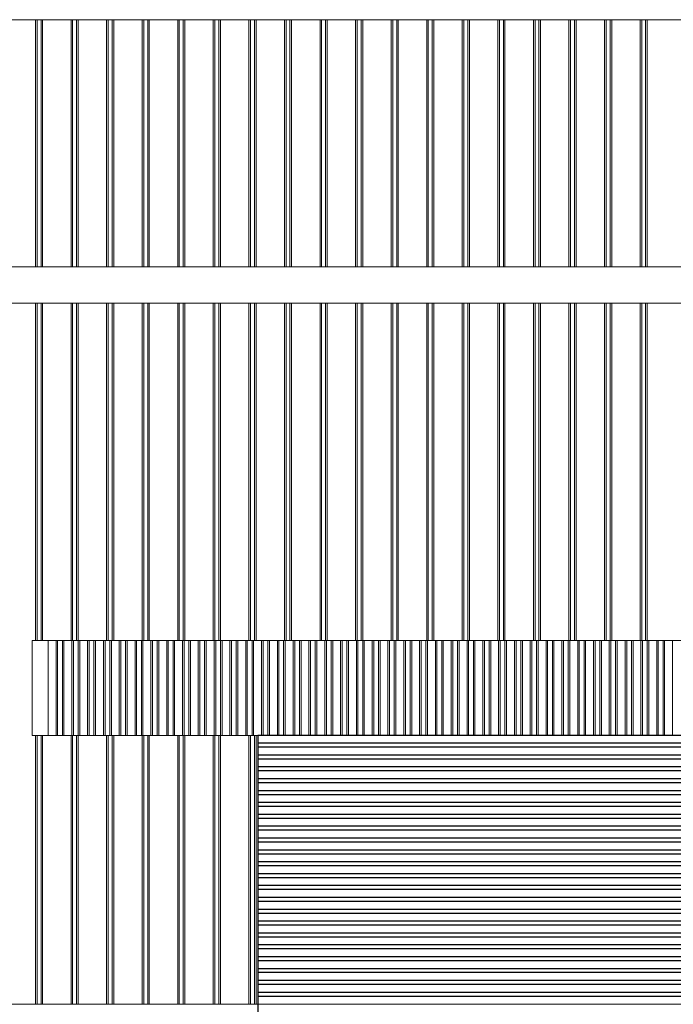
# Model space of a CAD drawing. Units: metres. Extents: x 38 to 510, y 34 to 487.
# Drawn here: x 150 to 154, y 83 to 89 of the extents above; entities that cross this region are included whole.
import ezdxf

# ---------------------------------------------------------------- set-up
doc = ezdxf.new("R2010")
doc.units = ezdxf.units.M
doc.layers.add('OBJ', color=5, linetype='Continuous')
doc.layers.add('Sheet', color=210, linetype='Continuous', lineweight=13)

msp = doc.modelspace()

# ---------------------------------------------------------------- linework, layer by layer
at = {"layer": 'OBJ'}
for p, q in [((151.60168, 84.27091), (151.60168, 79.27091)), ((156.60168, 84.27091), (151.60168, 84.27091)), ((151.60168, 84.27091), (151.60168, 79.27091)), ((156.60168, 84.27091), (151.60168, 84.27091)), ((156.60168, 84.22091), (151.60168, 84.22091)), ((156.60168, 84.22091), (151.60168, 84.22091)), ((156.60168, 84.19591), (151.60168, 84.19591)), ((156.60168, 84.19591), (151.60168, 84.19591)), ((156.60168, 84.14591), (151.60168, 84.14591)), ((156.60168, 84.14591), (151.60168, 84.14591)), ((156.60168, 84.12091), (151.60168, 84.12091)), ((156.60168, 84.12091), (151.60168, 84.12091)), ((156.60168, 84.07091), (151.60168, 84.07091)), ((156.60168, 84.07091), (151.60168, 84.07091)), ((156.60168, 84.04591), (151.60168, 84.04591)), ((156.60168, 84.04591), (151.60168, 84.04591)), ((156.60168, 83.99591), (151.60168, 83.99591)), ((156.60168, 83.99591), (151.60168, 83.99591)), ((156.60168, 83.97091), (151.60168, 83.97091)), ((156.60168, 83.97091), (151.60168, 83.97091)), ((156.60168, 83.97091), (151.60168, 83.97091)), ((156.60168, 83.97091), (151.60168, 83.97091)), ((156.60168, 83.92091), (151.60168, 83.92091)), ((156.60168, 83.92091), (151.60168, 83.92091)), ((156.60168, 83.89591), (151.60168, 83.89591)), ((156.60168, 83.89591), (151.60168, 83.89591)), ((156.60168, 83.84591), (151.60168, 83.84591)), ((156.60168, 83.84591), (151.60168, 83.84591)), ((156.60168, 83.82091), (151.60168, 83.82091)), ((156.60168, 83.82091), (151.60168, 83.82091)), ((156.60168, 83.77091), (151.60168, 83.77091)), ((156.60168, 83.77091), (151.60168, 83.77091)), ((156.60168, 83.74591), (151.60168, 83.74591)), ((156.60168, 83.74591), (151.60168, 83.74591)), ((156.60168, 83.69591), (151.60168, 83.69591)), ((156.60168, 83.69591), (151.60168, 83.69591)), ((156.60168, 83.67091), (151.60168, 83.67091)), ((156.60168, 83.67091), (151.60168, 83.67091)), ((156.60168, 83.62091), (151.60168, 83.62091)), ((156.60168, 83.62091), (151.60168, 83.62091)), ((156.60168, 83.59591), (151.60168, 83.59591)), ((156.60168, 83.59591), (151.60168, 83.59591)), ((156.60168, 83.54591), (151.60168, 83.54591)), ((156.60168, 83.54591), (151.60168, 83.54591)), ((156.60168, 83.52091), (151.60168, 83.52091)), ((156.60168, 83.52091), (151.60168, 83.52091)), ((156.60168, 83.47091), (151.60168, 83.47091)), ((156.60168, 83.47091), (151.60168, 83.47091)), ((156.60168, 83.44591), (151.60168, 83.44591)), ((156.60168, 83.44591), (151.60168, 83.44591)), ((156.60168, 83.39591), (151.60168, 83.39591)), ((156.60168, 83.39591), (151.60168, 83.39591)), ((156.60168, 83.37091), (151.60168, 83.37091)), ((156.60168, 83.37091), (151.60168, 83.37091)), ((156.60168, 83.37091), (151.60168, 83.37091)), ((156.60168, 83.37091), (151.60168, 83.37091)), ((156.60168, 83.32091), (151.60168, 83.32091)), ((156.60168, 83.32091), (151.60168, 83.32091)), ((156.60168, 83.29591), (151.60168, 83.29591)), ((156.60168, 83.29591), (151.60168, 83.29591)), ((156.60168, 83.24591), (151.60168, 83.24591)), ((156.60168, 83.24591), (151.60168, 83.24591)), ((156.60168, 83.22091), (151.60168, 83.22091)), ((156.60168, 83.22091), (151.60168, 83.22091)), ((156.60168, 83.17091), (151.60168, 83.17091)), ((156.60168, 83.17091), (151.60168, 83.17091)), ((156.60168, 83.14591), (151.60168, 83.14591)), ((156.60168, 83.14591), (151.60168, 83.14591)), ((156.60168, 83.09591), (151.60168, 83.09591)), ((156.60168, 83.09591), (151.60168, 83.09591)), ((156.60168, 83.07091), (151.60168, 83.07091)), ((156.60168, 83.07091), (151.60168, 83.07091)), ((156.60168, 83.02091), (151.60168, 83.02091)), ((156.60168, 83.02091), (151.60168, 83.02091)), ((156.60168, 82.99591), (151.60168, 82.99591)), ((156.60168, 82.99591), (151.60168, 82.99591)), ((156.60168, 82.94591), (151.60168, 82.94591)), ((156.60168, 82.94591), (151.60168, 82.94591)), ((156.60168, 82.92091), (151.60168, 82.92091)), ((156.60168, 82.92091), (151.60168, 82.92091)), ((156.60168, 82.87091), (151.60168, 82.87091)), ((156.60168, 82.87091), (151.60168, 82.87091)), ((156.60168, 82.84591), (151.60168, 82.84591)), ((156.60168, 82.84591), (151.60168, 82.84591)), ((156.60168, 82.79591), (151.60168, 82.79591)), ((156.60168, 82.79591), (151.60168, 82.79591)), ((156.60168, 82.77091), (151.60168, 82.77091)), ((156.60168, 82.77091), (151.60168, 82.77091)), ((156.60168, 82.77091), (151.60168, 82.77091)), ((156.60168, 82.77091), (151.60168, 82.77091)), ((156.60168, 82.72091), (151.60168, 82.72091)), ((156.60168, 82.72091), (151.60168, 82.72091)), ((156.60168, 82.69591), (151.60168, 82.69591)), ((156.60168, 82.69591), (151.60168, 82.69591)), ((156.60168, 82.64591), (151.60168, 82.64591)), ((156.60168, 82.64591), (151.60168, 82.64591)), ((156.60168, 82.62091), (151.60168, 82.62091)), ((156.60168, 82.62091), (151.60168, 82.62091))]:
    msp.add_line(p, q, dxfattribs=at)
at = {"layer": 'Sheet'}
for p, q in [((241.78918, 88.79426), (89.28918, 88.79426)), ((241.78918, 88.79426), (89.28918, 88.79426)), ((150.19418, 88.79426), (150.19418, 87.23173)), ((150.19418, 88.79426), (150.19418, 87.23173)), ((150.20418, 88.79426), (150.20418, 87.23173)), ((150.20418, 88.79426), (150.20418, 87.23173)), ((150.22918, 88.79426), (150.22918, 87.23173)), ((150.22918, 88.79426), (150.22918, 87.23173)), ((150.23918, 88.79426), (150.23918, 87.23173)), ((150.23918, 88.79426), (150.23918, 87.23173)), ((150.41918, 88.79426), (150.41918, 87.23173)), ((150.41918, 88.79426), (150.41918, 87.23173)), ((150.42918, 88.79426), (150.42918, 87.23173)), ((150.42918, 88.79426), (150.42918, 87.23173)), ((150.45418, 88.79426), (150.45418, 87.23173)), ((150.45418, 88.79426), (150.45418, 87.23173)), ((150.46418, 88.79426), (150.46418, 87.23173)), ((150.46418, 88.79426), (150.46418, 87.23173)), ((150.64418, 88.79426), (150.64418, 87.23173)), ((150.64418, 88.79426), (150.64418, 87.23173)), ((150.65418, 88.79426), (150.65418, 87.23173)), ((150.65418, 88.79426), (150.65418, 87.23173)), ((150.67918, 88.79426), (150.67918, 87.23173)), ((150.67918, 88.79426), (150.67918, 87.23173)), ((150.68918, 88.79426), (150.68918, 87.23173)), ((150.68918, 88.79426), (150.68918, 87.23173)), ((150.86918, 88.79426), (150.86918, 87.23173)), ((150.86918, 88.79426), (150.86918, 87.23173)), ((150.87918, 88.79426), (150.87918, 87.23173)), ((150.87918, 88.79426), (150.87918, 87.23173)), ((150.90418, 88.79426), (150.90418, 87.23173)), ((150.90418, 88.79426), (150.90418, 87.23173)), ((150.91418, 88.79426), (150.91418, 87.23173)), ((150.91418, 88.79426), (150.91418, 87.23173)), ((151.09418, 88.79426), (151.09418, 87.23173)), ((151.09418, 88.79426), (151.09418, 87.23173)), ((151.10418, 88.79426), (151.10418, 87.23173)), ((151.10418, 88.79426), (151.10418, 87.23173)), ((151.12918, 88.79426), (151.12918, 87.23173)), ((151.12918, 88.79426), (151.12918, 87.23173)), ((151.13918, 88.79426), (151.13918, 87.23173)), ((151.13918, 88.79426), (151.13918, 87.23173)), ((151.31918, 88.79426), (151.31918, 87.23173)), ((151.31918, 88.79426), (151.31918, 87.23173)), ((151.32918, 88.79426), (151.32918, 87.23173)), ((151.32918, 88.79426), (151.32918, 87.23173)), ((151.35418, 88.79426), (151.35418, 87.23173)), ((151.35418, 88.79426), (151.35418, 87.23173)), ((151.36418, 88.79426), (151.36418, 87.23173)), ((151.36418, 88.79426), (151.36418, 87.23173)), ((151.54418, 88.79426), (151.54418, 87.23173)), ((151.54418, 88.79426), (151.54418, 87.23173)), ((151.55418, 88.79426), (151.55418, 87.23173)), ((151.55418, 88.79426), (151.55418, 87.23173)), ((151.57918, 88.79426), (151.57918, 87.23173)), ((151.57918, 88.79426), (151.57918, 87.23173)), ((151.58918, 88.79426), (151.58918, 87.23173)), ((151.58918, 88.79426), (151.58918, 87.23173)), ((151.76918, 88.79426), (151.76918, 87.23173)), ((151.76918, 88.79426), (151.76918, 87.23173)), ((151.77918, 88.79426), (151.77918, 87.23173)), ((151.77918, 88.79426), (151.77918, 87.23173)), ((151.80418, 88.79426), (151.80418, 87.23173)), ((151.80418, 88.79426), (151.80418, 87.23173)), ((151.81418, 88.79426), (151.81418, 87.23173)), ((151.81418, 88.79426), (151.81418, 87.23173)), ((151.99418, 88.79426), (151.99418, 87.23173)), ((151.99418, 88.79426), (151.99418, 87.23173)), ((152.00418, 88.79426), (152.00418, 87.23173)), ((152.00418, 88.79426), (152.00418, 87.23173)), ((152.02918, 88.79426), (152.02918, 87.23173)), ((152.02918, 88.79426), (152.02918, 87.23173)), ((152.03918, 88.79426), (152.03918, 87.23173)), ((152.03918, 88.79426), (152.03918, 87.23173)), ((152.21918, 88.79426), (152.21918, 87.23173)), ((152.21918, 88.79426), (152.21918, 87.23173)), ((152.22918, 88.79426), (152.22918, 87.23173)), ((152.22918, 88.79426), (152.22918, 87.23173)), ((152.25418, 88.79426), (152.25418, 87.23173)), ((152.25418, 88.79426), (152.25418, 87.23173)), ((152.26418, 88.79426), (152.26418, 87.23173)), ((152.26418, 88.79426), (152.26418, 87.23173)), ((152.44418, 88.79426), (152.44418, 87.23173)), ((152.44418, 88.79426), (152.44418, 87.23173)), ((152.45418, 88.79426), (152.45418, 87.23173)), ((152.45418, 88.79426), (152.45418, 87.23173)), ((152.47918, 88.79426), (152.47918, 87.23173)), ((152.47918, 88.79426), (152.47918, 87.23173)), ((152.48918, 88.79426), (152.48918, 87.23173)), ((152.48918, 88.79426), (152.48918, 87.23173)), ((152.66918, 88.79426), (152.66918, 87.23173)), ((152.66918, 88.79426), (152.66918, 87.23173)), ((152.67918, 88.79426), (152.67918, 87.23173)), ((152.67918, 88.79426), (152.67918, 87.23173)), ((152.70418, 88.79426), (152.70418, 87.23173)), ((152.70418, 88.79426), (152.70418, 87.23173)), ((152.71418, 88.79426), (152.71418, 87.23173)), ((152.71418, 88.79426), (152.71418, 87.23173)), ((152.89418, 88.79426), (152.89418, 87.23173)), ((152.89418, 88.79426), (152.89418, 87.23173)), ((152.90418, 88.79426), (152.90418, 87.23173)), ((152.90418, 88.79426), (152.90418, 87.23173)), ((152.92918, 88.79426), (152.92918, 87.23173)), ((152.92918, 88.79426), (152.92918, 87.23173)), ((152.93918, 88.79426), (152.93918, 87.23173)), ((152.93918, 88.79426), (152.93918, 87.23173)), ((153.11918, 88.79426), (153.11918, 87.23173)), ((153.11918, 88.79426), (153.11918, 87.23173)), ((153.12918, 88.79426), (153.12918, 87.23173)), ((153.12918, 88.79426), (153.12918, 87.23173)), ((153.15418, 88.79426), (153.15418, 87.23173)), ((153.15418, 88.79426), (153.15418, 87.23173)), ((153.16418, 88.79426), (153.16418, 87.23173)), ((153.16418, 88.79426), (153.16418, 87.23173)), ((153.34418, 88.79426), (153.34418, 87.23173)), ((153.34418, 88.79426), (153.34418, 87.23173)), ((153.35418, 88.79426), (153.35418, 87.23173)), ((153.35418, 88.79426), (153.35418, 87.23173)), ((153.37918, 88.79426), (153.37918, 87.23173)), ((153.37918, 88.79426), (153.37918, 87.23173)), ((153.38918, 88.79426), (153.38918, 87.23173)), ((153.38918, 88.79426), (153.38918, 87.23173)), ((153.56918, 88.79426), (153.56918, 87.23173)), ((153.56918, 88.79426), (153.56918, 87.23173)), ((153.57918, 88.79426), (153.57918, 87.23173)), ((153.57918, 88.79426), (153.57918, 87.23173)), ((153.60418, 88.79426), (153.60418, 87.23173)), ((153.60418, 88.79426), (153.60418, 87.23173)), ((153.61418, 88.79426), (153.61418, 87.23173)), ((153.61418, 88.79426), (153.61418, 87.23173)), ((153.79418, 88.79426), (153.79418, 87.23173)), ((153.79418, 88.79426), (153.79418, 87.23173)), ((153.80418, 88.79426), (153.80418, 87.23173)), ((153.80418, 88.79426), (153.80418, 87.23173)), ((153.82918, 88.79426), (153.82918, 87.23173)), ((153.82918, 88.79426), (153.82918, 87.23173)), ((153.83918, 88.79426), (153.83918, 87.23173)), ((153.83918, 88.79426), (153.83918, 87.23173)), ((154.01918, 88.79426), (154.01918, 87.23173)), ((154.01918, 88.79426), (154.01918, 87.23173)), ((154.02918, 88.79426), (154.02918, 87.23173)), ((154.02918, 88.79426), (154.02918, 87.23173)), ((154.05418, 88.79426), (154.05418, 87.23173)), ((154.05418, 88.79426), (154.05418, 87.23173)), ((154.06418, 88.79426), (154.06418, 87.23173)), ((154.06418, 88.79426), (154.06418, 87.23173)), ((241.78918, 87.23173), (89.28918, 87.23173)), ((241.78918, 87.23173), (89.28918, 87.23173)), ((241.78918, 87.00212), (89.28918, 87.00212)), ((241.78918, 87.00212), (89.28918, 87.00212)), ((150.19418, 87.00212), (150.19418, 84.87091)), ((150.19418, 87.00212), (150.19418, 84.87091)), ((150.20418, 87.00212), (150.20418, 84.87091)), ((150.20418, 87.00212), (150.20418, 84.87091)), ((150.22918, 87.00212), (150.22918, 84.87091)), ((150.22918, 87.00212), (150.22918, 84.87091)), ((150.23918, 87.00212), (150.23918, 84.87091)), ((150.23918, 87.00212), (150.23918, 84.87091)), ((150.41918, 87.00212), (150.41918, 84.87091)), ((150.41918, 87.00212), (150.41918, 84.87091)), ((150.42918, 87.00212), (150.42918, 84.87091)), ((150.42918, 87.00212), (150.42918, 84.87091)), ((150.45418, 87.00212), (150.45418, 84.87091)), ((150.45418, 87.00212), (150.45418, 84.87091)), ((150.46418, 87.00212), (150.46418, 84.87091)), ((150.46418, 87.00212), (150.46418, 84.87091)), ((150.64418, 87.00212), (150.64418, 84.87091)), ((150.64418, 87.00212), (150.64418, 84.87091)), ((150.65418, 87.00212), (150.65418, 84.87091)), ((150.65418, 87.00212), (150.65418, 84.87091)), ((150.67918, 87.00212), (150.67918, 84.87091)), ((150.67918, 87.00212), (150.67918, 84.87091)), ((150.68918, 87.00212), (150.68918, 84.87091)), ((150.68918, 87.00212), (150.68918, 84.87091)), ((150.86918, 87.00212), (150.86918, 84.87091)), ((150.86918, 87.00212), (150.86918, 84.87091)), ((150.87918, 87.00212), (150.87918, 84.87091)), ((150.87918, 87.00212), (150.87918, 84.87091)), ((150.90418, 87.00212), (150.90418, 84.87091)), ((150.90418, 87.00212), (150.90418, 84.87091)), ((150.91418, 87.00212), (150.91418, 84.87091)), ((150.91418, 87.00212), (150.91418, 84.87091)), ((151.09418, 87.00212), (151.09418, 84.87091)), ((151.09418, 87.00212), (151.09418, 84.87091)), ((151.10418, 87.00212), (151.10418, 84.87091)), ((151.10418, 87.00212), (151.10418, 84.87091)), ((151.12918, 87.00212), (151.12918, 84.87091)), ((151.12918, 87.00212), (151.12918, 84.87091)), ((151.13918, 87.00212), (151.13918, 84.87091)), ((151.13918, 87.00212), (151.13918, 84.87091)), ((151.31918, 87.00212), (151.31918, 84.87091)), ((151.31918, 87.00212), (151.31918, 84.87091)), ((151.32918, 87.00212), (151.32918, 84.87091)), ((151.32918, 87.00212), (151.32918, 84.87091)), ((151.35418, 87.00212), (151.35418, 84.87091)), ((151.35418, 87.00212), (151.35418, 84.87091)), ((151.36418, 87.00212), (151.36418, 84.87091)), ((151.36418, 87.00212), (151.36418, 84.87091)), ((151.54418, 87.00212), (151.54418, 84.87091)), ((151.54418, 87.00212), (151.54418, 84.87091)), ((151.55418, 87.00212), (151.55418, 84.87091)), ((151.55418, 87.00212), (151.55418, 84.87091)), ((151.57918, 87.00212), (151.57918, 84.87091)), ((151.57918, 87.00212), (151.57918, 84.87091)), ((151.58918, 87.00212), (151.58918, 84.87091)), ((151.58918, 87.00212), (151.58918, 84.87091)), ((151.76918, 87.00212), (151.76918, 84.87091)), ((151.76918, 87.00212), (151.76918, 84.87091)), ((151.77918, 87.00212), (151.77918, 84.87091)), ((151.77918, 87.00212), (151.77918, 84.87091)), ((151.80418, 87.00212), (151.80418, 84.87091)), ((151.80418, 87.00212), (151.80418, 84.87091)), ((151.81418, 87.00212), (151.81418, 84.87091)), ((151.81418, 87.00212), (151.81418, 84.87091)), ((151.99418, 87.00212), (151.99418, 84.87091)), ((151.99418, 87.00212), (151.99418, 84.87091)), ((152.00418, 87.00212), (152.00418, 84.87091)), ((152.00418, 87.00212), (152.00418, 84.87091)), ((152.02918, 87.00212), (152.02918, 84.87091)), ((152.02918, 87.00212), (152.02918, 84.87091)), ((152.03918, 87.00212), (152.03918, 84.87091)), ((152.03918, 87.00212), (152.03918, 84.87091)), ((152.21918, 87.00212), (152.21918, 84.87091)), ((152.21918, 87.00212), (152.21918, 84.87091)), ((152.22918, 87.00212), (152.22918, 84.87091)), ((152.22918, 87.00212), (152.22918, 84.87091)), ((152.25418, 87.00212), (152.25418, 84.87091)), ((152.25418, 87.00212), (152.25418, 84.87091)), ((152.26418, 87.00212), (152.26418, 84.87091)), ((152.26418, 87.00212), (152.26418, 84.87091)), ((152.44418, 87.00212), (152.44418, 84.87091)), ((152.44418, 87.00212), (152.44418, 84.87091)), ((152.45418, 87.00212), (152.45418, 84.87091)), ((152.45418, 87.00212), (152.45418, 84.87091)), ((152.47918, 87.00212), (152.47918, 84.87091)), ((152.47918, 87.00212), (152.47918, 84.87091)), ((152.48918, 87.00212), (152.48918, 84.87091)), ((152.48918, 87.00212), (152.48918, 84.87091)), ((152.66918, 87.00212), (152.66918, 84.87091)), ((152.66918, 87.00212), (152.66918, 84.87091)), ((152.67918, 87.00212), (152.67918, 84.87091)), ((152.67918, 87.00212), (152.67918, 84.87091)), ((152.70418, 87.00212), (152.70418, 84.87091)), ((152.70418, 87.00212), (152.70418, 84.87091)), ((152.71418, 87.00212), (152.71418, 84.87091)), ((152.71418, 87.00212), (152.71418, 84.87091)), ((152.89418, 87.00212), (152.89418, 84.87091)), ((152.89418, 87.00212), (152.89418, 84.87091)), ((152.90418, 87.00212), (152.90418, 84.87091)), ((152.90418, 87.00212), (152.90418, 84.87091)), ((152.92918, 87.00212), (152.92918, 84.87091)), ((152.92918, 87.00212), (152.92918, 84.87091)), ((152.93918, 87.00212), (152.93918, 84.87091)), ((152.93918, 87.00212), (152.93918, 84.87091)), ((153.11918, 87.00212), (153.11918, 84.87091)), ((153.11918, 87.00212), (153.11918, 84.87091)), ((153.12918, 87.00212), (153.12918, 84.87091)), ((153.12918, 87.00212), (153.12918, 84.87091)), ((153.15418, 87.00212), (153.15418, 84.87091)), ((153.15418, 87.00212), (153.15418, 84.87091)), ((153.16418, 87.00212), (153.16418, 84.87091)), ((153.16418, 87.00212), (153.16418, 84.87091)), ((153.34418, 87.00212), (153.34418, 84.87091)), ((153.34418, 87.00212), (153.34418, 84.87091)), ((153.35418, 87.00212), (153.35418, 84.87091)), ((153.35418, 87.00212), (153.35418, 84.87091)), ((153.37918, 87.00212), (153.37918, 84.87091)), ((153.37918, 87.00212), (153.37918, 84.87091)), ((153.38918, 87.00212), (153.38918, 84.87091)), ((153.38918, 87.00212), (153.38918, 84.87091)), ((153.56918, 87.00212), (153.56918, 84.87091)), ((153.56918, 87.00212), (153.56918, 84.87091)), ((153.57918, 87.00212), (153.57918, 84.87091)), ((153.57918, 87.00212), (153.57918, 84.87091)), ((153.60418, 87.00212), (153.60418, 84.87091)), ((153.60418, 87.00212), (153.60418, 84.87091)), ((153.61418, 87.00212), (153.61418, 84.87091)), ((153.61418, 87.00212), (153.61418, 84.87091)), ((153.79418, 87.00212), (153.79418, 84.87091)), ((153.79418, 87.00212), (153.79418, 84.87091)), ((153.80418, 87.00212), (153.80418, 84.87091)), ((153.80418, 87.00212), (153.80418, 84.87091)), ((153.82918, 87.00212), (153.82918, 84.87091)), ((153.82918, 87.00212), (153.82918, 84.87091)), ((153.83918, 87.00212), (153.83918, 84.87091)), ((153.83918, 87.00212), (153.83918, 84.87091)), ((154.01918, 87.00212), (154.01918, 84.87091)), ((154.01918, 87.00212), (154.01918, 84.87091)), ((154.02918, 87.00212), (154.02918, 84.87091)), ((154.02918, 87.00212), (154.02918, 84.87091)), ((154.05418, 87.00212), (154.05418, 84.87091)), ((154.05418, 87.00212), (154.05418, 84.87091)), ((154.06418, 87.00212), (154.06418, 84.87091)), ((154.06418, 87.00212), (154.06418, 84.87091)), ((150.17418, 84.87091), (150.17418, 84.27091)), ((158.02918, 84.87091), (150.17418, 84.87091)), ((150.17418, 84.87091), (150.17418, 84.27091)), ((158.02918, 84.87091), (150.17418, 84.87091)), ((150.27418, 84.87091), (150.27418, 84.27091)), ((150.27418, 84.87091), (150.27418, 84.27091)), ((150.32418, 84.87091), (150.32418, 84.27091)), ((150.32418, 84.87091), (150.32418, 84.27091)), ((150.33418, 84.87091), (150.33418, 84.27091)), ((150.33418, 84.87091), (150.33418, 84.27091)), ((150.36418, 84.87091), (150.36418, 84.27091)), ((150.36418, 84.87091), (150.36418, 84.27091)), ((150.37418, 84.87091), (150.37418, 84.27091)), ((150.37418, 84.87091), (150.37418, 84.27091)), ((150.42418, 84.87091), (150.42418, 84.27091)), ((150.42418, 84.87091), (150.42418, 84.27091)), ((150.43418, 84.87091), (150.43418, 84.27091)), ((150.43418, 84.87091), (150.43418, 84.27091)), ((150.46418, 84.87091), (150.46418, 84.27091)), ((150.46418, 84.87091), (150.46418, 84.27091)), ((150.47418, 84.87091), (150.47418, 84.27091)), ((150.47418, 84.87091), (150.47418, 84.27091)), ((150.52418, 84.87091), (150.52418, 84.27091)), ((150.52418, 84.87091), (150.52418, 84.27091)), ((150.53418, 84.87091), (150.53418, 84.27091)), ((150.53418, 84.87091), (150.53418, 84.27091)), ((150.56418, 84.87091), (150.56418, 84.27091)), ((150.56418, 84.87091), (150.56418, 84.27091)), ((150.57418, 84.87091), (150.57418, 84.27091)), ((150.57418, 84.87091), (150.57418, 84.27091)), ((150.62418, 84.87091), (150.62418, 84.27091)), ((150.62418, 84.87091), (150.62418, 84.27091)), ((150.63418, 84.87091), (150.63418, 84.27091)), ((150.63418, 84.87091), (150.63418, 84.27091)), ((150.66418, 84.87091), (150.66418, 84.27091)), ((150.66418, 84.87091), (150.66418, 84.27091)), ((150.67418, 84.87091), (150.67418, 84.27091)), ((150.67418, 84.87091), (150.67418, 84.27091)), ((150.72418, 84.87091), (150.72418, 84.27091)), ((150.72418, 84.87091), (150.72418, 84.27091)), ((150.73418, 84.87091), (150.73418, 84.27091)), ((150.73418, 84.87091), (150.73418, 84.27091)), ((150.76418, 84.87091), (150.76418, 84.27091)), ((150.76418, 84.87091), (150.76418, 84.27091)), ((150.77418, 84.87091), (150.77418, 84.27091)), ((150.77418, 84.87091), (150.77418, 84.27091)), ((150.82418, 84.87091), (150.82418, 84.27091)), ((150.82418, 84.87091), (150.82418, 84.27091)), ((150.83418, 84.87091), (150.83418, 84.27091)), ((150.83418, 84.87091), (150.83418, 84.27091)), ((150.86418, 84.87091), (150.86418, 84.27091)), ((150.86418, 84.87091), (150.86418, 84.27091)), ((150.87418, 84.87091), (150.87418, 84.27091)), ((150.87418, 84.87091), (150.87418, 84.27091)), ((150.92418, 84.87091), (150.92418, 84.27091)), ((150.92418, 84.87091), (150.92418, 84.27091)), ((150.93418, 84.87091), (150.93418, 84.27091)), ((150.93418, 84.87091), (150.93418, 84.27091)), ((150.96418, 84.87091), (150.96418, 84.27091)), ((150.96418, 84.87091), (150.96418, 84.27091)), ((150.97418, 84.87091), (150.97418, 84.27091)), ((150.97418, 84.87091), (150.97418, 84.27091)), ((151.02418, 84.87091), (151.02418, 84.27091)), ((151.02418, 84.87091), (151.02418, 84.27091)), ((151.03418, 84.87091), (151.03418, 84.27091)), ((151.03418, 84.87091), (151.03418, 84.27091)), ((151.06418, 84.87091), (151.06418, 84.27091)), ((151.06418, 84.87091), (151.06418, 84.27091)), ((151.07418, 84.87091), (151.07418, 84.27091)), ((151.07418, 84.87091), (151.07418, 84.27091)), ((151.12418, 84.87091), (151.12418, 84.27091)), ((151.12418, 84.87091), (151.12418, 84.27091)), ((151.13418, 84.87091), (151.13418, 84.27091)), ((151.13418, 84.87091), (151.13418, 84.27091)), ((151.16418, 84.87091), (151.16418, 84.27091)), ((151.16418, 84.87091), (151.16418, 84.27091)), ((151.17418, 84.87091), (151.17418, 84.27091)), ((151.17418, 84.87091), (151.17418, 84.27091)), ((151.22418, 84.87091), (151.22418, 84.27091)), ((151.22418, 84.87091), (151.22418, 84.27091)), ((151.23418, 84.87091), (151.23418, 84.27091)), ((151.23418, 84.87091), (151.23418, 84.27091)), ((151.26418, 84.87091), (151.26418, 84.27091)), ((151.26418, 84.87091), (151.26418, 84.27091)), ((151.27418, 84.87091), (151.27418, 84.27091)), ((151.27418, 84.87091), (151.27418, 84.27091)), ((151.32418, 84.87091), (151.32418, 84.27091)), ((151.32418, 84.87091), (151.32418, 84.27091)), ((151.33418, 84.87091), (151.33418, 84.27091)), ((151.33418, 84.87091), (151.33418, 84.27091)), ((151.36418, 84.87091), (151.36418, 84.27091)), ((151.36418, 84.87091), (151.36418, 84.27091)), ((151.37418, 84.87091), (151.37418, 84.27091)), ((151.37418, 84.87091), (151.37418, 84.27091)), ((151.42418, 84.87091), (151.42418, 84.27091)), ((151.42418, 84.87091), (151.42418, 84.27091)), ((151.43418, 84.87091), (151.43418, 84.27091)), ((151.43418, 84.87091), (151.43418, 84.27091)), ((151.46418, 84.87091), (151.46418, 84.27091)), ((151.46418, 84.87091), (151.46418, 84.27091)), ((151.47418, 84.87091), (151.47418, 84.27091)), ((151.47418, 84.87091), (151.47418, 84.27091)), ((151.52418, 84.87091), (151.52418, 84.27091)), ((151.52418, 84.87091), (151.52418, 84.27091)), ((151.53418, 84.87091), (151.53418, 84.27091)), ((151.53418, 84.87091), (151.53418, 84.27091)), ((151.56418, 84.87091), (151.56418, 84.27091)), ((151.56418, 84.87091), (151.56418, 84.27091)), ((151.57418, 84.87091), (151.57418, 84.27091)), ((151.57418, 84.87091), (151.57418, 84.27091)), ((151.62418, 84.87091), (151.62418, 84.27091)), ((151.62418, 84.87091), (151.62418, 84.27091)), ((151.63418, 84.87091), (151.63418, 84.27091)), ((151.63418, 84.87091), (151.63418, 84.27091)), ((151.66418, 84.87091), (151.66418, 84.27091)), ((151.66418, 84.87091), (151.66418, 84.27091)), ((151.67418, 84.87091), (151.67418, 84.27091)), ((151.67418, 84.87091), (151.67418, 84.27091)), ((151.72418, 84.87091), (151.72418, 84.27091)), ((151.72418, 84.87091), (151.72418, 84.27091)), ((151.73418, 84.87091), (151.73418, 84.27091)), ((151.73418, 84.87091), (151.73418, 84.27091)), ((151.76418, 84.87091), (151.76418, 84.27091)), ((151.76418, 84.87091), (151.76418, 84.27091)), ((151.77418, 84.87091), (151.77418, 84.27091)), ((151.77418, 84.87091), (151.77418, 84.27091)), ((151.82418, 84.87091), (151.82418, 84.27091)), ((151.82418, 84.87091), (151.82418, 84.27091)), ((151.83418, 84.87091), (151.83418, 84.27091)), ((151.83418, 84.87091), (151.83418, 84.27091)), ((151.86418, 84.87091), (151.86418, 84.27091)), ((151.86418, 84.87091), (151.86418, 84.27091)), ((151.87418, 84.87091), (151.87418, 84.27091)), ((151.87418, 84.87091), (151.87418, 84.27091)), ((151.92418, 84.87091), (151.92418, 84.27091)), ((151.92418, 84.87091), (151.92418, 84.27091)), ((151.93418, 84.87091), (151.93418, 84.27091)), ((151.93418, 84.87091), (151.93418, 84.27091)), ((151.96418, 84.87091), (151.96418, 84.27091)), ((151.96418, 84.87091), (151.96418, 84.27091)), ((151.97418, 84.87091), (151.97418, 84.27091)), ((151.97418, 84.87091), (151.97418, 84.27091)), ((152.02418, 84.87091), (152.02418, 84.27091)), ((152.02418, 84.87091), (152.02418, 84.27091)), ((152.03418, 84.87091), (152.03418, 84.27091)), ((152.03418, 84.87091), (152.03418, 84.27091)), ((152.06418, 84.87091), (152.06418, 84.27091)), ((152.06418, 84.87091), (152.06418, 84.27091)), ((152.07418, 84.87091), (152.07418, 84.27091)), ((152.07418, 84.87091), (152.07418, 84.27091)), ((152.12418, 84.87091), (152.12418, 84.27091)), ((152.12418, 84.87091), (152.12418, 84.27091)), ((152.13418, 84.87091), (152.13418, 84.27091)), ((152.13418, 84.87091), (152.13418, 84.27091)), ((152.16418, 84.87091), (152.16418, 84.27091)), ((152.16418, 84.87091), (152.16418, 84.27091)), ((152.17418, 84.87091), (152.17418, 84.27091)), ((152.17418, 84.87091), (152.17418, 84.27091)), ((152.22418, 84.87091), (152.22418, 84.27091)), ((152.22418, 84.87091), (152.22418, 84.27091)), ((152.23418, 84.87091), (152.23418, 84.27091)), ((152.23418, 84.87091), (152.23418, 84.27091)), ((152.26418, 84.87091), (152.26418, 84.27091)), ((152.26418, 84.87091), (152.26418, 84.27091)), ((152.27418, 84.87091), (152.27418, 84.27091)), ((152.27418, 84.87091), (152.27418, 84.27091)), ((152.32418, 84.87091), (152.32418, 84.27091)), ((152.32418, 84.87091), (152.32418, 84.27091)), ((152.33418, 84.87091), (152.33418, 84.27091)), ((152.33418, 84.87091), (152.33418, 84.27091)), ((152.36418, 84.87091), (152.36418, 84.27091)), ((152.36418, 84.87091), (152.36418, 84.27091)), ((152.37418, 84.87091), (152.37418, 84.27091)), ((152.37418, 84.87091), (152.37418, 84.27091)), ((152.42418, 84.87091), (152.42418, 84.27091)), ((152.42418, 84.87091), (152.42418, 84.27091)), ((152.43418, 84.87091), (152.43418, 84.27091)), ((152.43418, 84.87091), (152.43418, 84.27091)), ((152.46418, 84.87091), (152.46418, 84.27091)), ((152.46418, 84.87091), (152.46418, 84.27091)), ((152.47418, 84.87091), (152.47418, 84.27091)), ((152.47418, 84.87091), (152.47418, 84.27091)), ((152.52418, 84.87091), (152.52418, 84.27091)), ((152.52418, 84.87091), (152.52418, 84.27091)), ((152.53418, 84.87091), (152.53418, 84.27091)), ((152.53418, 84.87091), (152.53418, 84.27091)), ((152.56418, 84.87091), (152.56418, 84.27091)), ((152.56418, 84.87091), (152.56418, 84.27091)), ((152.57418, 84.87091), (152.57418, 84.27091)), ((152.57418, 84.87091), (152.57418, 84.27091)), ((152.62418, 84.87091), (152.62418, 84.27091)), ((152.62418, 84.87091), (152.62418, 84.27091)), ((152.63418, 84.87091), (152.63418, 84.27091)), ((152.63418, 84.87091), (152.63418, 84.27091)), ((152.66418, 84.87091), (152.66418, 84.27091)), ((152.66418, 84.87091), (152.66418, 84.27091)), ((152.67418, 84.87091), (152.67418, 84.27091)), ((152.67418, 84.87091), (152.67418, 84.27091)), ((152.72418, 84.87091), (152.72418, 84.27091)), ((152.72418, 84.87091), (152.72418, 84.27091)), ((152.73418, 84.87091), (152.73418, 84.27091)), ((152.73418, 84.87091), (152.73418, 84.27091)), ((152.76418, 84.87091), (152.76418, 84.27091)), ((152.76418, 84.87091), (152.76418, 84.27091)), ((152.77418, 84.87091), (152.77418, 84.27091)), ((152.77418, 84.87091), (152.77418, 84.27091)), ((152.82418, 84.87091), (152.82418, 84.27091)), ((152.82418, 84.87091), (152.82418, 84.27091)), ((152.83418, 84.87091), (152.83418, 84.27091)), ((152.83418, 84.87091), (152.83418, 84.27091)), ((152.86418, 84.87091), (152.86418, 84.27091)), ((152.86418, 84.87091), (152.86418, 84.27091)), ((152.87418, 84.87091), (152.87418, 84.27091)), ((152.87418, 84.87091), (152.87418, 84.27091)), ((152.92418, 84.87091), (152.92418, 84.27091)), ((152.92418, 84.87091), (152.92418, 84.27091)), ((152.93418, 84.87091), (152.93418, 84.27091)), ((152.93418, 84.87091), (152.93418, 84.27091)), ((152.96418, 84.87091), (152.96418, 84.27091)), ((152.96418, 84.87091), (152.96418, 84.27091)), ((152.97418, 84.87091), (152.97418, 84.27091)), ((152.97418, 84.87091), (152.97418, 84.27091)), ((153.02418, 84.87091), (153.02418, 84.27091)), ((153.02418, 84.87091), (153.02418, 84.27091)), ((153.03418, 84.87091), (153.03418, 84.27091)), ((153.03418, 84.87091), (153.03418, 84.27091)), ((153.06418, 84.87091), (153.06418, 84.27091)), ((153.06418, 84.87091), (153.06418, 84.27091)), ((153.07418, 84.87091), (153.07418, 84.27091)), ((153.07418, 84.87091), (153.07418, 84.27091)), ((153.12418, 84.87091), (153.12418, 84.27091)), ((153.12418, 84.87091), (153.12418, 84.27091)), ((153.13418, 84.87091), (153.13418, 84.27091)), ((153.13418, 84.87091), (153.13418, 84.27091)), ((153.16418, 84.87091), (153.16418, 84.27091)), ((153.16418, 84.87091), (153.16418, 84.27091)), ((153.17418, 84.87091), (153.17418, 84.27091)), ((153.17418, 84.87091), (153.17418, 84.27091)), ((153.22418, 84.87091), (153.22418, 84.27091)), ((153.22418, 84.87091), (153.22418, 84.27091)), ((153.23418, 84.87091), (153.23418, 84.27091)), ((153.23418, 84.87091), (153.23418, 84.27091)), ((153.26418, 84.87091), (153.26418, 84.27091)), ((153.26418, 84.87091), (153.26418, 84.27091)), ((153.27418, 84.87091), (153.27418, 84.27091)), ((153.27418, 84.87091), (153.27418, 84.27091)), ((153.32418, 84.87091), (153.32418, 84.27091)), ((153.32418, 84.87091), (153.32418, 84.27091)), ((153.33418, 84.87091), (153.33418, 84.27091)), ((153.33418, 84.87091), (153.33418, 84.27091)), ((153.36418, 84.87091), (153.36418, 84.27091)), ((153.36418, 84.87091), (153.36418, 84.27091)), ((153.37418, 84.87091), (153.37418, 84.27091)), ((153.37418, 84.87091), (153.37418, 84.27091)), ((153.42418, 84.87091), (153.42418, 84.27091)), ((153.42418, 84.87091), (153.42418, 84.27091)), ((153.43418, 84.87091), (153.43418, 84.27091)), ((153.43418, 84.87091), (153.43418, 84.27091)), ((153.46418, 84.87091), (153.46418, 84.27091)), ((153.46418, 84.87091), (153.46418, 84.27091)), ((153.47418, 84.87091), (153.47418, 84.27091)), ((153.47418, 84.87091), (153.47418, 84.27091)), ((153.52418, 84.87091), (153.52418, 84.27091)), ((153.52418, 84.87091), (153.52418, 84.27091)), ((153.53418, 84.87091), (153.53418, 84.27091)), ((153.53418, 84.87091), (153.53418, 84.27091)), ((153.56418, 84.87091), (153.56418, 84.27091)), ((153.56418, 84.87091), (153.56418, 84.27091)), ((153.57418, 84.87091), (153.57418, 84.27091)), ((153.57418, 84.87091), (153.57418, 84.27091)), ((153.62418, 84.87091), (153.62418, 84.27091)), ((153.62418, 84.87091), (153.62418, 84.27091)), ((153.63418, 84.87091), (153.63418, 84.27091)), ((153.63418, 84.87091), (153.63418, 84.27091)), ((153.66418, 84.87091), (153.66418, 84.27091)), ((153.66418, 84.87091), (153.66418, 84.27091)), ((153.67418, 84.87091), (153.67418, 84.27091)), ((153.67418, 84.87091), (153.67418, 84.27091)), ((153.72418, 84.87091), (153.72418, 84.27091)), ((153.72418, 84.87091), (153.72418, 84.27091)), ((153.73418, 84.87091), (153.73418, 84.27091)), ((153.73418, 84.87091), (153.73418, 84.27091)), ((153.76418, 84.87091), (153.76418, 84.27091)), ((153.76418, 84.87091), (153.76418, 84.27091)), ((153.77418, 84.87091), (153.77418, 84.27091)), ((153.77418, 84.87091), (153.77418, 84.27091)), ((153.82418, 84.87091), (153.82418, 84.27091)), ((153.82418, 84.87091), (153.82418, 84.27091)), ((153.83418, 84.87091), (153.83418, 84.27091)), ((153.83418, 84.87091), (153.83418, 84.27091)), ((153.86418, 84.87091), (153.86418, 84.27091)), ((153.86418, 84.87091), (153.86418, 84.27091)), ((153.87418, 84.87091), (153.87418, 84.27091)), ((153.87418, 84.87091), (153.87418, 84.27091)), ((153.92418, 84.87091), (153.92418, 84.27091)), ((153.92418, 84.87091), (153.92418, 84.27091)), ((153.93418, 84.87091), (153.93418, 84.27091)), ((153.93418, 84.87091), (153.93418, 84.27091)), ((153.96418, 84.87091), (153.96418, 84.27091)), ((153.96418, 84.87091), (153.96418, 84.27091)), ((153.97418, 84.87091), (153.97418, 84.27091)), ((153.97418, 84.87091), (153.97418, 84.27091)), ((154.02418, 84.87091), (154.02418, 84.27091)), ((154.02418, 84.87091), (154.02418, 84.27091)), ((154.03418, 84.87091), (154.03418, 84.27091)), ((154.03418, 84.87091), (154.03418, 84.27091)), ((154.06418, 84.87091), (154.06418, 84.27091)), ((154.06418, 84.87091), (154.06418, 84.27091)), ((154.07418, 84.87091), (154.07418, 84.27091)), ((154.07418, 84.87091), (154.07418, 84.27091)), ((154.12418, 84.87091), (154.12418, 84.27091)), ((154.12418, 84.87091), (154.12418, 84.27091)), ((154.13418, 84.87091), (154.13418, 84.27091)), ((154.13418, 84.87091), (154.13418, 84.27091)), ((154.16418, 84.87091), (154.16418, 84.27091)), ((154.16418, 84.87091), (154.16418, 84.27091)), ((154.17418, 84.87091), (154.17418, 84.27091)), ((154.17418, 84.87091), (154.17418, 84.27091)), ((154.22418, 84.87091), (154.22418, 84.27091)), ((154.22418, 84.87091), (154.22418, 84.27091)), ((158.02918, 84.27091), (150.17418, 84.27091)), ((158.02918, 84.27091), (150.17418, 84.27091)), ((150.19418, 84.27091), (150.19418, 82.57091)), ((150.19418, 84.27091), (150.19418, 82.57091)), ((150.20418, 84.27091), (150.20418, 82.57091)), ((150.20418, 84.27091), (150.20418, 82.57091)), ((150.22918, 84.27091), (150.22918, 82.57091)), ((150.22918, 84.27091), (150.22918, 82.57091)), ((150.23918, 84.27091), (150.23918, 82.57091)), ((150.23918, 84.27091), (150.23918, 82.57091)), ((150.41918, 84.27091), (150.41918, 82.57091)), ((150.41918, 84.27091), (150.41918, 82.57091)), ((150.42918, 84.27091), (150.42918, 82.57091)), ((150.42918, 84.27091), (150.42918, 82.57091)), ((150.45418, 84.27091), (150.45418, 82.57091)), ((150.45418, 84.27091), (150.45418, 82.57091)), ((150.46418, 84.27091), (150.46418, 82.57091)), ((150.46418, 84.27091), (150.46418, 82.57091)), ((150.64418, 84.27091), (150.64418, 82.57091)), ((150.64418, 84.27091), (150.64418, 82.57091)), ((150.65418, 84.27091), (150.65418, 82.57091)), ((150.65418, 84.27091), (150.65418, 82.57091)), ((150.67918, 84.27091), (150.67918, 82.57091)), ((150.67918, 84.27091), (150.67918, 82.57091)), ((150.68918, 84.27091), (150.68918, 82.57091)), ((150.68918, 84.27091), (150.68918, 82.57091)), ((150.86918, 84.27091), (150.86918, 82.57091)), ((150.86918, 84.27091), (150.86918, 82.57091)), ((150.87918, 84.27091), (150.87918, 82.57091)), ((150.87918, 84.27091), (150.87918, 82.57091)), ((150.90418, 84.27091), (150.90418, 82.57091)), ((150.90418, 84.27091), (150.90418, 82.57091)), ((150.91418, 84.27091), (150.91418, 82.57091)), ((150.91418, 84.27091), (150.91418, 82.57091)), ((151.09418, 84.27091), (151.09418, 82.57091)), ((151.09418, 84.27091), (151.09418, 82.57091)), ((151.10418, 84.27091), (151.10418, 82.57091)), ((151.10418, 84.27091), (151.10418, 82.57091)), ((151.12918, 84.27091), (151.12918, 82.57091)), ((151.12918, 84.27091), (151.12918, 82.57091)), ((151.13918, 84.27091), (151.13918, 82.57091)), ((151.13918, 84.27091), (151.13918, 82.57091)), ((151.31918, 84.27091), (151.31918, 82.57091)), ((151.31918, 84.27091), (151.31918, 82.57091)), ((151.32918, 84.27091), (151.32918, 82.57091)), ((151.32918, 84.27091), (151.32918, 82.57091)), ((151.35418, 84.27091), (151.35418, 82.57091)), ((151.35418, 84.27091), (151.35418, 82.57091)), ((151.36418, 84.27091), (151.36418, 82.57091)), ((151.36418, 84.27091), (151.36418, 82.57091)), ((151.54418, 84.27091), (151.54418, 82.57091)), ((151.54418, 84.27091), (151.54418, 82.57091)), ((151.55418, 84.27091), (151.55418, 82.57091)), ((151.55418, 84.27091), (151.55418, 82.57091)), ((151.57918, 84.27091), (151.57918, 82.57091)), ((151.57918, 84.27091), (151.57918, 82.57091)), ((151.58918, 84.27091), (151.58918, 82.57091)), ((151.58918, 84.27091), (151.58918, 82.57091)), ((220.22668, 82.57091), (89.28918, 82.57091)), ((220.22668, 82.57091), (89.28918, 82.57091))]:
    msp.add_line(p, q, dxfattribs=at)

doc.saveas('drawing.dxf')
